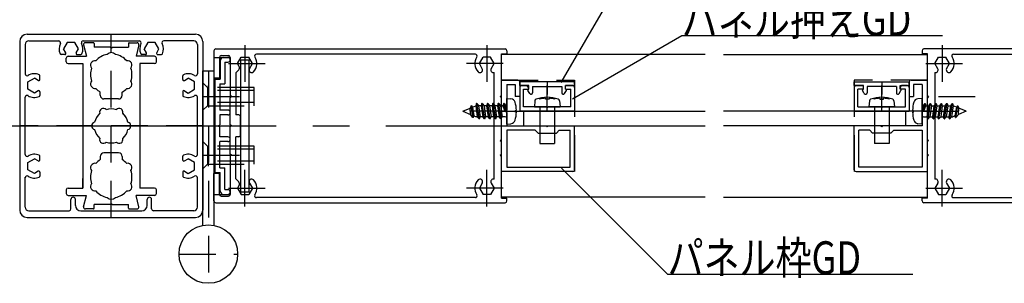
# Model space of a CAD drawing. Extents: x 21784 to 22987, y -8171 to -7301.
# Drawn here: x 22036 to 22305, y -7948 to -7876 of the extents above; entities that cross this region are included whole.
import ezdxf

# ---------------------------------------------------------------- set-up
doc = ezdxf.new("R2010")
doc.units = 0
doc.header["$LTSCALE"] = 10
for name, pattern in [('CENTER2', [13, 10, -1, 1, -1]), ('DOT', [2, 1, -1]), ('HIDDEN', [1.5, 1, -0.5])]:
    doc.linetypes.add(name, pattern=pattern)
for name, color, linetype in [('レイヤ11', 7, 'CONTINUOUS'), ('レイヤ12', 7, 'CONTINUOUS'), ('レイヤ15', 7, 'CONTINUOUS'), ('レイヤ3', 7, 'CONTINUOUS'), ('レイヤ5', 7, 'CONTINUOUS'), ('レイヤ6', 7, 'CONTINUOUS'), ('レイヤ7', 7, 'CONTINUOUS'), ('レイヤ8', 7, 'CONTINUOUS')]:
    doc.layers.add(name, color=color, linetype=linetype)
doc.styles.get("Standard").update_dxf_attribs({"font": 'romans.shx', "width": 0.8, "bigfont": 'extfont2.shx'})

msp = doc.modelspace()

# ---------------------------------------------------------------- linework, layer by layer
at = {"layer": 'レイヤ11', "color": 0, "linetype": 'Continuous'}
for p, q in [((22038.13, -7879.98), (22084.13, -7879.98)), ((22036.13, -7881.98), (22036.13, -7927.99)), ((22037.63, -7882.78), (22037.63, -7890.81)), ((22038.63, -7881.79), (22046.78, -7881.79)), ((22049.12, -7882.23), (22048.11, -7883.99)), ((22051.14, -7882.23), (22049.12, -7882.23)), ((22052.15, -7883.99), (22051.14, -7882.23)), ((22053.47, -7881.79), (22068.79, -7881.79)), ((22053.58, -7882.9), (22054.33, -7885.99)), ((22053.58, -7882.9), (22054.33, -7885.99)), ((22056.23, -7882.29), (22054.06, -7882.29)), ((22056.43, -7882.49), (22056.43, -7883.49)), ((22060.83, -7883.49), (22056.43, -7883.49)), ((22060.83, -7883.49), (22056.79, -7883.49)), ((22061.13, -7883.79), (22060.83, -7883.49)), ((22061.13, -7883.79), (22061.43, -7883.49)), ((22061.43, -7883.49), (22065.83, -7883.49)), ((22065.83, -7882.49), (22065.83, -7883.49)), ((22066.03, -7882.29), (22068.19, -7882.29)), ((22068.68, -7882.9), (22067.93, -7885.99)), ((22068.68, -7882.9), (22067.93, -7885.99)), ((22071.12, -7882.23), (22070.11, -7883.99)), ((22073.14, -7882.23), (22071.12, -7882.23)), ((22074.15, -7883.99), (22073.14, -7882.23)), ((22083.63, -7881.79), (22075.47, -7881.79)), ((22084.63, -7882.78), (22084.63, -7890.81)), ((22086.13, -7881.98), (22086.13, -7927.99)), ((22048.45, -7885.48), (22047.43, -7885.48)), ((22048.71, -7885.04), (22048.11, -7883.99)), ((22048.83, -7887.49), (22048.83, -7886.49)), ((22049.33, -7885.99), (22054.33, -7885.99)), ((22051.54, -7885.04), (22052.15, -7883.99)), ((22051.8, -7885.48), (22052.82, -7885.48)), ((22051.83, -7885.99), (22054.33, -7885.99)), ((22070.43, -7885.99), (22067.93, -7885.99)), ((22072.93, -7885.99), (22067.93, -7885.99)), ((22070.46, -7885.48), (22069.43, -7885.48)), ((22070.71, -7885.04), (22070.11, -7883.99)), ((22073.43, -7887.49), (22073.43, -7886.49)), ((22073.54, -7885.04), (22074.15, -7883.99)), ((22073.8, -7885.48), (22074.82, -7885.48)), ((22090.63, -7886.29), (22090.63, -7891.99)), ((22091.13, -7885.79), (22093.13, -7885.79)), ((22091.83, -7886.29), (22092.98, -7886.29)), ((22093.63, -7886.29), (22093.63, -7896.69)), ((22049.33, -7887.99), (22053.33, -7887.99)), ((22053.33, -7887.99), (22053.33, -7921.99)), ((22068.93, -7887.99), (22068.93, -7921.99)), ((22072.93, -7887.99), (22068.93, -7887.99)), ((22090.83, -7887.29), (22090.83, -7892.24)), ((22092.13, -7887.59), (22092.13, -7893.54)), ((22092.13, -7887.59), (22092.98, -7887.59)), ((22041.63, -7892.31), (22041.63, -7891.29)), ((22080.63, -7892.31), (22080.63, -7891.29)), ((22038.38, -7892.97), (22040.13, -7891.97)), ((22038.38, -7895), (22038.38, -7892.97)), ((22041.18, -7892.57), (22040.13, -7891.97)), ((22081.08, -7892.57), (22082.13, -7891.97)), ((22083.88, -7892.97), (22082.13, -7891.97)), ((22083.88, -7895), (22083.88, -7892.97)), ((22090.63, -7891.99), (22089.13, -7891.99)), ((22089.43, -7892.24), (22090.83, -7892.24)), ((22089.43, -7892.24), (22089.43, -7917.74)), ((22090.73, -7893.54), (22092.13, -7893.54)), ((22090.73, -7893.54), (22090.73, -7900.69)), ((22165.63, -7916.99), (22165.63, -7892.99)), ((22165.63, -7916.99), (22165.63, -7892.99)), ((22172.13, -7892.49), (22167.63, -7892.49)), ((22167.63, -7917.49), (22167.63, -7892.49)), ((22167.63, -7917.49), (22167.63, -7892.49)), ((22172.13, -7892.49), (22167.63, -7892.49)), ((22169.13, -7893.69), (22169.13, -7900.69)), ((22169.13, -7893.69), (22171.43, -7893.69)), ((22169.13, -7893.69), (22171.43, -7893.69)), ((22169.13, -7893.69), (22169.13, -7900.69)), ((22171.43, -7893.69), (22171.43, -7896.99)), ((22171.43, -7893.69), (22171.43, -7896.99)), ((22172.63, -7892.99), (22172.63, -7896.99)), ((22172.63, -7893.99), (22172.63, -7892.99)), ((22187.63, -7892.99), (22172.63, -7892.99)), ((22172.63, -7892.99), (22172.63, -7896.99)), ((22175.13, -7893.99), (22172.63, -7893.99)), ((22172.63, -7894.49), (22172.63, -7900.99)), ((22173.13, -7893.99), (22174.7, -7893.99)), ((22175.1, -7894.69), (22174.7, -7893.99)), ((22175.13, -7894.99), (22175.13, -7893.99)), ((22176.13, -7894.19), (22184.13, -7894.19)), ((22176.13, -7894.19), (22176.13, -7895.94)), ((22184.13, -7894.19), (22184.13, -7895.94)), ((22185.13, -7894.99), (22185.13, -7893.99)), ((22187.13, -7893.99), (22185.13, -7893.99)), ((22185.13, -7893.99), (22187.63, -7893.99)), ((22185.13, -7894.99), (22185.13, -7893.99)), ((22187.63, -7893.99), (22187.63, -7892.99)), ((22187.63, -7894.49), (22187.63, -7900.99)), ((22263.97, -7893.99), (22263.97, -7892.99)), ((22263.97, -7892.99), (22278.97, -7892.99)), ((22266.47, -7893.99), (22263.97, -7893.99)), ((22263.97, -7894.49), (22263.97, -7900.99)), ((22264.47, -7893.99), (22266.47, -7893.99)), ((22266.47, -7894.99), (22266.47, -7893.99)), ((22266.47, -7894.99), (22266.47, -7893.99)), ((22275.47, -7894.19), (22267.47, -7894.19)), ((22267.47, -7894.19), (22267.47, -7895.94)), ((22275.47, -7894.19), (22275.47, -7895.94)), ((22276.47, -7893.99), (22278.97, -7893.99)), ((22276.47, -7894.99), (22276.47, -7893.99)), ((22276.49, -7894.69), (22276.9, -7893.99)), ((22278.47, -7893.99), (22276.9, -7893.99)), ((22278.97, -7892.99), (22278.97, -7896.99)), ((22278.97, -7893.99), (22278.97, -7892.99)), ((22278.97, -7892.99), (22278.97, -7896.99)), ((22278.97, -7894.49), (22278.97, -7900.99)), ((22279.47, -7892.49), (22283.97, -7892.49)), ((22279.47, -7892.49), (22283.97, -7892.49)), ((22280.17, -7893.69), (22280.17, -7896.99)), ((22282.47, -7893.69), (22280.17, -7893.69)), ((22282.47, -7893.69), (22280.17, -7893.69)), ((22280.17, -7893.69), (22280.17, -7896.99)), ((22282.47, -7893.69), (22282.47, -7900.69)), ((22282.47, -7893.69), (22282.47, -7900.69)), ((22283.97, -7917.49), (22283.97, -7892.49)), ((22283.97, -7917.49), (22283.97, -7892.49)), ((22037.63, -7912.82), (22037.63, -7897.16)), ((22040.13, -7896.01), (22038.38, -7895)), ((22041.18, -7895.4), (22040.13, -7896.01)), ((22041.63, -7895.66), (22041.63, -7896.68)), ((22058.13, -7896.64), (22058.13, -7895.77)), ((22064.13, -7896.64), (22064.13, -7895.77)), ((22080.63, -7895.66), (22080.63, -7896.68)), ((22081.08, -7895.4), (22082.13, -7896.01)), ((22082.13, -7896.01), (22083.88, -7895)), ((22084.63, -7912.82), (22084.63, -7897.16)), ((22093.93, -7896.99), (22093.63, -7896.69)), ((22093.93, -7896.99), (22093.63, -7897.29)), ((22093.63, -7904.69), (22093.63, -7897.29)), ((22167.33, -7896.99), (22167.63, -7896.69)), ((22167.33, -7896.99), (22167.63, -7896.69)), ((22167.33, -7896.99), (22167.63, -7897.29)), ((22167.33, -7896.99), (22167.63, -7897.29)), ((22167.63, -7900.69), (22167.63, -7897.29)), ((22167.63, -7900.69), (22167.63, -7897.29)), ((22172.63, -7896.99), (22171.43, -7896.99)), ((22172.63, -7896.99), (22171.43, -7896.99)), ((22173.63, -7894.99), (22174.93, -7894.99)), ((22173.63, -7899.79), (22173.63, -7894.99)), ((22175.37, -7896.18), (22174.87, -7895.31)), ((22175.03, -7894.99), (22175.13, -7894.99)), ((22184.88, -7896.18), (22185.38, -7895.31)), ((22185.13, -7894.99), (22186.63, -7894.99)), ((22185.23, -7894.99), (22185.13, -7894.99)), ((22186.63, -7899.79), (22186.63, -7894.99)), ((22264.97, -7899.79), (22264.97, -7894.99)), ((22266.47, -7894.99), (22264.97, -7894.99)), ((22266.71, -7896.18), (22266.21, -7895.31)), ((22266.37, -7894.99), (22266.47, -7894.99)), ((22276.22, -7896.18), (22276.72, -7895.31)), ((22276.57, -7894.99), (22276.47, -7894.99)), ((22277.97, -7894.99), (22276.67, -7894.99)), ((22277.97, -7899.79), (22277.97, -7894.99)), ((22278.97, -7896.99), (22280.17, -7896.99)), ((22278.97, -7896.99), (22280.17, -7896.99)), ((22284.27, -7896.99), (22283.97, -7896.69)), ((22284.27, -7896.99), (22283.97, -7896.69)), ((22284.27, -7896.99), (22283.97, -7897.29)), ((22284.27, -7896.99), (22283.97, -7897.29)), ((22283.97, -7900.69), (22283.97, -7897.29)), ((22283.97, -7900.69), (22283.97, -7897.29)), ((22063.13, -7897.64), (22059.13, -7897.64)), ((22159.34, -7899.53), (22159.1, -7900.17)), ((22159.43, -7899.49), (22159.34, -7899.53)), ((22159.86, -7902.66), (22159.34, -7899.53)), ((22159.43, -7899.49), (22159.77, -7899.89)), ((22159.97, -7902.71), (22159.43, -7899.49)), ((22159.77, -7899.89), (22160.62, -7899.54)), ((22159.77, -7899.89), (22160.15, -7902.24)), ((22160.83, -7898.91), (22160.61, -7899.49)), ((22160.61, -7899.49), (22161.05, -7902.49)), ((22161.52, -7903.06), (22160.83, -7898.91)), ((22160.93, -7898.91), (22160.83, -7898.91)), ((22161.62, -7903.06), (22160.93, -7898.91)), ((22160.93, -7898.91), (22161.4, -7899.49)), ((22161.4, -7899.49), (22161.84, -7902.49)), ((22162.1, -7899.49), (22161.4, -7899.49)), ((22162.32, -7898.91), (22162.1, -7899.49)), ((22162.1, -7899.49), (22162.54, -7902.49)), ((22163.01, -7903.06), (22162.32, -7898.91)), ((22162.42, -7898.91), (22162.32, -7898.91)), ((22163.11, -7903.06), (22162.42, -7898.91)), ((22162.42, -7898.91), (22162.89, -7899.49)), ((22162.89, -7899.49), (22163.33, -7902.49)), ((22163.59, -7899.49), (22162.89, -7899.49)), ((22163.81, -7898.91), (22163.59, -7899.49)), ((22163.59, -7899.49), (22164.03, -7902.49)), ((22164.5, -7903.06), (22163.81, -7898.91)), ((22163.91, -7898.91), (22163.81, -7898.91)), ((22164.6, -7903.06), (22163.91, -7898.91)), ((22163.91, -7898.91), (22164.38, -7899.49)), ((22164.38, -7899.49), (22164.82, -7902.49)), ((22165.08, -7899.49), (22164.38, -7899.49)), ((22165.3, -7898.91), (22165.08, -7899.49)), ((22165.08, -7899.49), (22165.52, -7902.49)), ((22165.99, -7903.06), (22165.3, -7898.91)), ((22165.4, -7898.91), (22165.3, -7898.91)), ((22166.09, -7903.06), (22165.4, -7898.91)), ((22165.4, -7898.91), (22165.87, -7899.49)), ((22165.87, -7899.49), (22166.31, -7902.49)), ((22166.57, -7899.49), (22165.87, -7899.49)), ((22166.79, -7898.91), (22166.57, -7899.49)), ((22166.57, -7899.49), (22167.01, -7902.49)), ((22167.48, -7903.06), (22166.79, -7898.91)), ((22166.89, -7898.91), (22166.79, -7898.91)), ((22167.58, -7903.06), (22166.89, -7898.91)), ((22166.89, -7898.91), (22167.36, -7899.49)), ((22167.36, -7899.49), (22167.8, -7902.49)), ((22168.06, -7899.49), (22167.36, -7899.49)), ((22168.28, -7898.91), (22168.06, -7899.49)), ((22168.62, -7900.99), (22168.06, -7899.49)), ((22168.38, -7898.91), (22168.28, -7898.91)), ((22168.62, -7900.99), (22168.28, -7898.91)), ((22168.72, -7900.99), (22168.38, -7898.91)), ((22168.38, -7898.91), (22168.82, -7899.45)), ((22168.72, -7900.99), (22168.82, -7899.45)), ((22169.13, -7897.49), (22170.25, -7897.58)), ((22169.13, -7904.49), (22169.13, -7897.49)), ((22169.13, -7897.49), (22170.25, -7897.58)), ((22169.13, -7904.49), (22169.13, -7897.49)), ((22179.83, -7899.79), (22173.63, -7899.79)), ((22176.78, -7898.13), (22176.63, -7899.79)), ((22176.63, -7899.79), (22183.63, -7899.79)), ((22178.08, -7897.69), (22178.08, -7897.42)), ((22178.13, -7899.79), (22178.13, -7909.79)), ((22179.63, -7897.69), (22179.63, -7897.46)), ((22180.63, -7897.69), (22179.63, -7897.69)), ((22180.13, -7900.09), (22179.83, -7899.79)), ((22180.13, -7900.09), (22180.43, -7899.79)), ((22186.63, -7899.79), (22180.43, -7899.79)), ((22180.63, -7897.46), (22180.63, -7897.69)), ((22182.13, -7899.79), (22182.13, -7909.79)), ((22182.18, -7897.69), (22182.18, -7897.42)), ((22183.48, -7898.14), (22183.63, -7899.79)), ((22264.97, -7899.79), (22271.17, -7899.79)), ((22268.11, -7898.14), (22267.97, -7899.79)), ((22274.97, -7899.79), (22267.97, -7899.79)), ((22269.42, -7897.69), (22269.42, -7897.42)), ((22269.47, -7899.79), (22269.47, -7909.79)), ((22270.97, -7897.46), (22270.97, -7897.69)), ((22270.97, -7897.69), (22271.97, -7897.69)), ((22271.47, -7900.09), (22271.17, -7899.79)), ((22271.47, -7900.09), (22271.77, -7899.79)), ((22271.77, -7899.79), (22277.97, -7899.79)), ((22271.97, -7897.69), (22271.97, -7897.46)), ((22273.47, -7899.79), (22273.47, -7909.79)), ((22273.52, -7897.69), (22273.52, -7897.42)), ((22274.81, -7898.13), (22274.97, -7899.79)), ((22282.47, -7897.49), (22281.35, -7897.58)), ((22282.47, -7897.49), (22281.35, -7897.58)), ((22282.47, -7904.49), (22282.47, -7897.49)), ((22282.47, -7904.49), (22282.47, -7897.49)), ((22283.22, -7898.91), (22282.77, -7899.45)), ((22282.87, -7900.99), (22282.77, -7899.45)), ((22282.87, -7900.99), (22283.22, -7898.91)), ((22282.97, -7900.99), (22283.32, -7898.91)), ((22282.97, -7900.99), (22283.53, -7899.49)), ((22283.22, -7898.91), (22283.32, -7898.91)), ((22283.32, -7898.91), (22283.53, -7899.49)), ((22283.53, -7899.49), (22284.23, -7899.49)), ((22284.23, -7899.49), (22283.8, -7902.49)), ((22284.01, -7903.06), (22284.71, -7898.91)), ((22284.11, -7903.06), (22284.81, -7898.91)), ((22284.71, -7898.91), (22284.23, -7899.49)), ((22285.02, -7899.49), (22284.59, -7902.49)), ((22284.71, -7898.91), (22284.81, -7898.91)), ((22284.81, -7898.91), (22285.02, -7899.49)), ((22285.02, -7899.49), (22285.72, -7899.49)), ((22285.72, -7899.49), (22285.29, -7902.49)), ((22285.5, -7903.06), (22286.2, -7898.91)), ((22285.6, -7903.06), (22286.3, -7898.91)), ((22286.2, -7898.91), (22285.72, -7899.49)), ((22286.51, -7899.49), (22286.08, -7902.49)), ((22286.2, -7898.91), (22286.3, -7898.91)), ((22286.3, -7898.91), (22286.51, -7899.49)), ((22286.51, -7899.49), (22287.21, -7899.49)), ((22287.21, -7899.49), (22286.78, -7902.49)), ((22286.99, -7903.06), (22287.69, -7898.91)), ((22287.09, -7903.06), (22287.79, -7898.91)), ((22287.69, -7898.91), (22287.21, -7899.49)), ((22288, -7899.49), (22287.57, -7902.49)), ((22287.69, -7898.91), (22287.79, -7898.91)), ((22287.79, -7898.91), (22288, -7899.49)), ((22288, -7899.49), (22288.7, -7899.49)), ((22288.7, -7899.49), (22288.27, -7902.49)), ((22288.48, -7903.06), (22289.18, -7898.91)), ((22288.58, -7903.06), (22289.28, -7898.91)), ((22289.18, -7898.91), (22288.7, -7899.49)), ((22289.49, -7899.49), (22289.06, -7902.49)), ((22289.18, -7898.91), (22289.28, -7898.91)), ((22289.28, -7898.91), (22289.49, -7899.49)), ((22289.49, -7899.49), (22290.19, -7899.49)), ((22290.19, -7899.49), (22289.76, -7902.49)), ((22289.97, -7903.06), (22290.67, -7898.91)), ((22290.07, -7903.06), (22290.77, -7898.91)), ((22290.67, -7898.91), (22290.19, -7899.49)), ((22290.98, -7899.49), (22290.55, -7902.49)), ((22290.67, -7898.91), (22290.77, -7898.91)), ((22290.77, -7898.91), (22290.98, -7899.49)), ((22291.83, -7899.89), (22290.97, -7899.54)), ((22291.83, -7899.89), (22291.44, -7902.24)), ((22291.62, -7902.71), (22292.16, -7899.49)), ((22291.73, -7902.66), (22292.25, -7899.53)), ((22292.16, -7899.49), (22291.83, -7899.89)), ((22292.16, -7899.49), (22292.25, -7899.53)), ((22292.25, -7899.53), (22292.49, -7900.17)), ((22092.98, -7900.69), (22090.73, -7900.69)), ((22090.73, -7901.99), (22090.73, -7904.69)), ((22092.98, -7901.99), (22090.73, -7901.99)), ((22157.13, -7900.99), (22159.1, -7900.17)), ((22157.13, -7900.99), (22159.19, -7901.84)), ((22159.19, -7901.84), (22159.1, -7900.17)), ((22159.86, -7902.66), (22159.19, -7901.84)), ((22159.97, -7902.71), (22159.86, -7902.66)), ((22159.97, -7902.71), (22160.15, -7902.24)), ((22160.15, -7902.24), (22160.75, -7902.49)), ((22161.05, -7902.49), (22160.75, -7902.49)), ((22161.52, -7903.06), (22161.05, -7902.49)), ((22161.62, -7903.06), (22161.84, -7902.49)), ((22162.54, -7902.49), (22161.84, -7902.49)), ((22163.01, -7903.06), (22162.54, -7902.49)), ((22163.11, -7903.06), (22163.33, -7902.49)), ((22164.03, -7902.49), (22163.33, -7902.49)), ((22164.5, -7903.06), (22164.03, -7902.49)), ((22164.6, -7903.06), (22164.82, -7902.49)), ((22165.52, -7902.49), (22164.82, -7902.49)), ((22165.99, -7903.06), (22165.52, -7902.49)), ((22166.09, -7903.06), (22166.31, -7902.49)), ((22167.01, -7902.49), (22166.31, -7902.49)), ((22167.48, -7903.06), (22167.01, -7902.49)), ((22167.33, -7900.99), (22167.63, -7900.69)), ((22167.33, -7900.99), (22167.63, -7900.69)), ((22167.33, -7900.99), (22167.63, -7901.29)), ((22167.33, -7900.99), (22167.63, -7901.29)), ((22167.58, -7903.06), (22167.8, -7902.49)), ((22167.63, -7908.69), (22167.63, -7901.29)), ((22167.63, -7908.69), (22167.63, -7901.29)), ((22168.63, -7902.49), (22167.8, -7902.49)), ((22168.72, -7900.99), (22168.62, -7900.99)), ((22169.13, -7900.69), (22168.83, -7900.99)), ((22169.13, -7900.69), (22168.83, -7900.99)), ((22169.13, -7901.29), (22168.83, -7900.99)), ((22169.13, -7901.29), (22168.83, -7900.99)), ((22169.13, -7901.29), (22169.13, -7904.99)), ((22169.13, -7901.29), (22169.13, -7904.99)), ((22171.48, -7900.76), (22171.72, -7900.74)), ((22171.48, -7900.76), (22171.72, -7900.74)), ((22171.48, -7901.22), (22171.48, -7900.76)), ((22171.48, -7901.22), (22171.48, -7900.76)), ((22171.72, -7901.23), (22171.48, -7901.22)), ((22171.72, -7901.23), (22171.48, -7901.22)), ((22187.63, -7900.99), (22172.63, -7900.99)), ((22173.63, -7900.99), (22173.63, -7904.99)), ((22173.63, -7900.99), (22223.29, -7900.99)), ((22277.97, -7900.99), (22228.3, -7900.99)), ((22263.97, -7900.99), (22278.97, -7900.99)), ((22277.97, -7900.99), (22277.97, -7904.99)), ((22280.11, -7900.76), (22279.87, -7900.74)), ((22280.11, -7900.76), (22279.87, -7900.74)), ((22279.87, -7901.23), (22280.11, -7901.22)), ((22279.87, -7901.23), (22280.11, -7901.22)), ((22280.11, -7901.22), (22280.11, -7900.76)), ((22280.11, -7901.22), (22280.11, -7900.76)), ((22282.47, -7900.69), (22282.77, -7900.99)), ((22282.47, -7900.69), (22282.77, -7900.99)), ((22282.47, -7901.29), (22282.77, -7900.99)), ((22282.47, -7901.29), (22282.77, -7900.99)), ((22282.47, -7901.29), (22282.47, -7904.99)), ((22282.47, -7901.29), (22282.47, -7904.99)), ((22282.87, -7900.99), (22282.97, -7900.99)), ((22282.97, -7902.49), (22283.8, -7902.49)), ((22284.01, -7903.06), (22283.8, -7902.49)), ((22284.27, -7900.99), (22283.97, -7900.69)), ((22284.27, -7900.99), (22283.97, -7900.69)), ((22284.27, -7900.99), (22283.97, -7901.29)), ((22284.27, -7900.99), (22283.97, -7901.29)), ((22283.97, -7908.69), (22283.97, -7901.29)), ((22283.97, -7908.69), (22283.97, -7901.29)), ((22284.11, -7903.06), (22284.59, -7902.49)), ((22284.59, -7902.49), (22285.29, -7902.49)), ((22285.5, -7903.06), (22285.29, -7902.49)), ((22285.6, -7903.06), (22286.08, -7902.49)), ((22286.08, -7902.49), (22286.78, -7902.49)), ((22286.99, -7903.06), (22286.78, -7902.49)), ((22287.09, -7903.06), (22287.57, -7902.49)), ((22287.57, -7902.49), (22288.27, -7902.49)), ((22288.48, -7903.06), (22288.27, -7902.49)), ((22288.58, -7903.06), (22289.06, -7902.49)), ((22289.06, -7902.49), (22289.76, -7902.49)), ((22289.97, -7903.06), (22289.76, -7902.49)), ((22290.07, -7903.06), (22290.55, -7902.49)), ((22290.55, -7902.49), (22290.84, -7902.49)), ((22291.44, -7902.24), (22290.84, -7902.49)), ((22291.62, -7902.71), (22291.44, -7902.24)), ((22291.62, -7902.71), (22291.73, -7902.66)), ((22291.73, -7902.66), (22292.41, -7901.84)), ((22292.41, -7901.84), (22292.49, -7900.17)), ((22294.47, -7900.99), (22292.41, -7901.84)), ((22294.47, -7900.99), (22292.49, -7900.17)), ((22090.43, -7904.99), (22090.73, -7904.69)), ((22090.43, -7904.99), (22090.73, -7905.29)), ((22090.73, -7907.99), (22090.73, -7905.29)), ((22093.93, -7904.99), (22093.63, -7904.69)), ((22093.93, -7904.99), (22093.63, -7905.29)), ((22093.63, -7912.69), (22093.63, -7905.29)), ((22161.62, -7903.06), (22161.52, -7903.06)), ((22163.11, -7903.06), (22163.01, -7903.06)), ((22164.6, -7903.06), (22164.5, -7903.06)), ((22166.09, -7903.06), (22165.99, -7903.06)), ((22167.58, -7903.06), (22167.48, -7903.06)), ((22169.13, -7904.49), (22170.25, -7904.39)), ((22169.13, -7904.49), (22170.25, -7904.39)), ((22169.13, -7904.99), (22179.83, -7904.99)), ((22169.13, -7904.99), (22179.83, -7904.99)), ((22173.63, -7904.99), (22223.29, -7904.99)), ((22180.13, -7905.29), (22179.83, -7904.99)), ((22180.13, -7905.29), (22179.83, -7904.99)), ((22180.13, -7905.29), (22180.43, -7904.99)), ((22180.13, -7905.29), (22180.43, -7904.99)), ((22180.43, -7904.99), (22187.63, -7904.99)), ((22180.43, -7904.99), (22187.63, -7904.99)), ((22187.63, -7916.99), (22187.63, -7904.99)), ((22187.63, -7916.99), (22187.63, -7904.99)), ((22277.97, -7904.99), (22228.3, -7904.99)), ((22263.97, -7916.99), (22263.97, -7904.99)), ((22271.17, -7904.99), (22263.97, -7904.99)), ((22271.17, -7904.99), (22263.97, -7904.99)), ((22263.97, -7916.99), (22263.97, -7904.99)), ((22271.47, -7905.29), (22271.17, -7904.99)), ((22271.47, -7905.29), (22271.17, -7904.99)), ((22271.47, -7905.29), (22271.77, -7904.99)), ((22271.47, -7905.29), (22271.77, -7904.99)), ((22282.47, -7904.99), (22271.77, -7904.99)), ((22282.47, -7904.99), (22271.77, -7904.99)), ((22282.47, -7904.49), (22281.35, -7904.39)), ((22282.47, -7904.49), (22281.35, -7904.39)), ((22284.01, -7903.06), (22284.11, -7903.06)), ((22285.5, -7903.06), (22285.6, -7903.06)), ((22286.99, -7903.06), (22287.09, -7903.06)), ((22288.48, -7903.06), (22288.58, -7903.06)), ((22289.97, -7903.06), (22290.07, -7903.06)), ((22092.98, -7907.99), (22090.73, -7907.99)), ((22169.13, -7906.19), (22169.13, -7916.29)), ((22176.83, -7906.19), (22169.13, -7906.19)), ((22176.83, -7906.19), (22169.13, -7906.19)), ((22169.13, -7906.19), (22169.13, -7916.29)), ((22177.63, -7906.99), (22176.83, -7906.19)), ((22177.63, -7906.99), (22176.83, -7906.19)), ((22177.63, -7906.99), (22182.63, -7906.99)), ((22177.63, -7906.99), (22182.63, -7906.99)), ((22182.63, -7906.99), (22183.43, -7906.19)), ((22182.63, -7906.99), (22183.43, -7906.19)), ((22183.43, -7906.19), (22186.43, -7906.19)), ((22183.43, -7906.19), (22186.43, -7906.19)), ((22186.43, -7916.29), (22186.43, -7906.19)), ((22186.43, -7916.29), (22186.43, -7906.19)), ((22268.17, -7906.19), (22265.17, -7906.19)), ((22265.17, -7916.29), (22265.17, -7906.19)), ((22265.17, -7916.29), (22265.17, -7906.19)), ((22268.17, -7906.19), (22265.17, -7906.19)), ((22268.97, -7906.99), (22268.17, -7906.19)), ((22268.97, -7906.99), (22268.17, -7906.19)), ((22273.97, -7906.99), (22268.97, -7906.99)), ((22273.97, -7906.99), (22268.97, -7906.99)), ((22273.97, -7906.99), (22274.77, -7906.19)), ((22273.97, -7906.99), (22274.77, -7906.19)), ((22274.77, -7906.19), (22282.47, -7906.19)), ((22274.77, -7906.19), (22282.47, -7906.19)), ((22282.47, -7906.19), (22282.47, -7916.29)), ((22282.47, -7906.19), (22282.47, -7916.29)), ((22092.98, -7909.29), (22090.73, -7909.29)), ((22090.73, -7916.44), (22090.73, -7909.29)), ((22167.33, -7908.99), (22167.63, -7908.69)), ((22167.33, -7908.99), (22167.63, -7908.69)), ((22167.33, -7908.99), (22167.63, -7909.29)), ((22167.33, -7908.99), (22167.63, -7909.29)), ((22167.63, -7912.69), (22167.63, -7909.29)), ((22167.63, -7912.69), (22167.63, -7909.29)), ((22178.13, -7909.79), (22182.13, -7909.79)), ((22273.47, -7909.79), (22269.47, -7909.79)), ((22284.27, -7908.99), (22283.97, -7908.69)), ((22284.27, -7908.99), (22283.97, -7908.69)), ((22284.27, -7908.99), (22283.97, -7909.29)), ((22284.27, -7908.99), (22283.97, -7909.29)), ((22283.97, -7912.69), (22283.97, -7909.29)), ((22283.97, -7912.69), (22283.97, -7909.29)), ((22041.63, -7914.32), (22041.63, -7913.29)), ((22058.13, -7913.34), (22058.13, -7914.2)), ((22063.13, -7912.34), (22059.13, -7912.34)), ((22064.13, -7913.34), (22064.13, -7914.2)), ((22080.63, -7914.32), (22080.63, -7913.29)), ((22093.93, -7912.99), (22093.63, -7912.69)), ((22093.93, -7912.99), (22093.63, -7913.29)), ((22093.63, -7913.29), (22093.63, -7923.69)), ((22167.33, -7912.99), (22167.63, -7912.69)), ((22167.33, -7912.99), (22167.63, -7912.69)), ((22167.33, -7912.99), (22167.63, -7913.29)), ((22167.33, -7912.99), (22167.63, -7913.29)), ((22284.27, -7912.99), (22283.97, -7912.69)), ((22284.27, -7912.99), (22283.97, -7912.69)), ((22284.27, -7912.99), (22283.97, -7913.29)), ((22284.27, -7912.99), (22283.97, -7913.29)), ((22038.38, -7914.98), (22040.13, -7913.97)), ((22038.38, -7917), (22038.38, -7914.98)), ((22041.18, -7914.57), (22040.13, -7913.97)), ((22081.08, -7914.57), (22082.13, -7913.97)), ((22083.88, -7914.98), (22082.13, -7913.97)), ((22083.88, -7917), (22083.88, -7914.98)), ((22040.13, -7918.01), (22038.38, -7917)), ((22041.18, -7917.4), (22040.13, -7918.01)), ((22041.63, -7917.66), (22041.63, -7918.68)), ((22080.63, -7917.66), (22080.63, -7918.68)), ((22081.08, -7917.4), (22082.13, -7918.01)), ((22082.13, -7918.01), (22083.88, -7917)), ((22090.63, -7917.99), (22089.13, -7917.99)), ((22089.43, -7917.74), (22090.83, -7917.74)), ((22090.63, -7923.69), (22090.63, -7917.99)), ((22090.73, -7916.44), (22092.13, -7916.44)), ((22090.83, -7922.69), (22090.83, -7917.74)), ((22092.13, -7922.39), (22092.13, -7916.44)), ((22187.13, -7917.49), (22167.63, -7917.49)), ((22187.13, -7917.49), (22167.63, -7917.49)), ((22169.13, -7916.29), (22186.43, -7916.29)), ((22169.13, -7916.29), (22186.43, -7916.29)), ((22264.47, -7917.49), (22283.97, -7917.49)), ((22264.47, -7917.49), (22283.97, -7917.49)), ((22282.47, -7916.29), (22265.17, -7916.29)), ((22282.47, -7916.29), (22265.17, -7916.29)), ((22037.63, -7927.19), (22037.63, -7918.99)), ((22053.33, -7921.99), (22053.33, -7919.32)), ((22084.63, -7927.19), (22084.63, -7919.16)), ((22048.83, -7922.49), (22048.83, -7923.49)), ((22049.33, -7921.99), (22053.33, -7921.99)), ((22049.33, -7923.99), (22054.33, -7923.99)), ((22051.83, -7923.99), (22054.33, -7923.99)), ((22053.58, -7927.07), (22054.33, -7923.99)), ((22053.58, -7927.07), (22054.33, -7923.99)), ((22053.58, -7927.07), (22054.33, -7923.99)), ((22070.43, -7923.99), (22067.93, -7923.99)), ((22072.93, -7923.99), (22067.93, -7923.99)), ((22068.68, -7927.07), (22067.93, -7923.99)), ((22068.68, -7927.07), (22067.93, -7923.99)), ((22068.68, -7927.07), (22067.93, -7923.99)), ((22072.93, -7921.99), (22068.93, -7921.99)), ((22073.43, -7923.49), (22073.43, -7922.49)), ((22091.83, -7923.69), (22092.98, -7923.69)), ((22092.13, -7922.39), (22092.98, -7922.39)), ((22050.13, -7927.69), (22050.13, -7925.09)), ((22051.33, -7926.69), (22051.33, -7925.09)), ((22060.83, -7926.49), (22056.43, -7926.49)), ((22056.43, -7927.49), (22056.43, -7926.49)), ((22060.83, -7926.49), (22056.79, -7926.49)), ((22061.13, -7926.19), (22060.83, -7926.49)), ((22061.13, -7926.19), (22061.43, -7926.49)), ((22061.43, -7926.49), (22065.83, -7926.49)), ((22065.83, -7927.49), (22065.83, -7926.49)), ((22070.93, -7926.69), (22070.93, -7925.09)), ((22072.13, -7927.69), (22072.13, -7925.09)), ((22091.13, -7924.19), (22093.13, -7924.19)), ((22038.63, -7928.19), (22049.63, -7928.19)), ((22052.83, -7928.19), (22069.43, -7928.19)), ((22056.23, -7927.69), (22054.06, -7927.69)), ((22066.03, -7927.69), (22068.19, -7927.69)), ((22083.63, -7928.19), (22072.63, -7928.19)), ((22038.13, -7929.99), (22084.13, -7929.99))]:
    msp.add_line(p, q, dxfattribs=at)
at = {"layer": 'レイヤ11', "color": 0, "linetype": 'HIDDEN'}
for p, q in [((22061.13, -7929.99), (22061.13, -7879.99)), ((22089.43, -7886.29), (22093.63, -7886.29)), ((22167.63, -7892.49), (22187.63, -7892.49)), ((22167.63, -7892.49), (22187.63, -7892.49)), ((22180.13, -7892.99), (22180.13, -7896.39)), ((22180.13, -7900.99), (22180.13, -7893.99)), ((22187.63, -7892.49), (22187.63, -7917.49)), ((22187.63, -7892.49), (22187.63, -7917.49)), ((22263.97, -7892.49), (22263.97, -7917.49)), ((22283.97, -7892.49), (22263.97, -7892.49)), ((22283.97, -7892.49), (22263.97, -7892.49)), ((22263.97, -7892.49), (22263.97, -7917.49)), ((22271.47, -7892.99), (22271.47, -7896.39)), ((22271.47, -7900.99), (22271.47, -7893.99)), ((22169.13, -7900.99), (22157.13, -7900.99)), ((22167.63, -7900.99), (22187.63, -7900.99)), ((22167.63, -7900.99), (22187.63, -7900.99)), ((22283.97, -7900.99), (22263.97, -7900.99)), ((22283.97, -7900.99), (22263.97, -7900.99)), ((22282.47, -7900.99), (22294.47, -7900.99)), ((22086.13, -7904.99), (22036.13, -7904.99)), ((22089.43, -7904.99), (22093.63, -7904.99)), ((22089.43, -7923.69), (22093.63, -7923.69))]:
    msp.add_line(p, q, dxfattribs=at)
at = {"layer": 'レイヤ11', "color": 0, "linetype": 'DOT'}
for p, q in [((22087.63, -7897.99), (22087.63, -7893.99)), ((22087.63, -7915.99), (22087.63, -7911.99))]:
    msp.add_line(p, q, dxfattribs=at)
at = {"layer": 'レイヤ11', "color": 0, "linetype": 'Continuous'}
for centre, radius, start, end in [((22038.13, -7881.98), 2, 90, 180), ((22084.13, -7881.98), 2, 0, 90), ((22038.63, -7882.78), 1, 90, 180), ((22046.78, -7882.29), 0.5, 333.0423, 90), ((22050.13, -7883.99), 3.25, 153.0422, 204.0027), ((22053.47, -7882.29), 0.5, 90, 206.9577), ((22050.13, -7883.99), 3.25, 335.9973, 26.9577), ((22054.06, -7882.79), 0.5, 90, 193.6713), ((22054.06, -7882.79), 0.5, 90, 193.6713), ((22056.23, -7882.49), 0.2, 0, 90), ((22066.03, -7882.49), 0.2, 90, 180), ((22068.19, -7882.79), 0.5, 346.3287, 90), ((22068.19, -7882.79), 0.5, 346.3287, 90), ((22068.79, -7882.29), 0.5, 333.0423, 90), ((22072.13, -7883.99), 3.25, 153.0422, 204.0027), ((22075.47, -7882.29), 0.5, 90, 206.9577), ((22072.13, -7883.99), 3.25, 335.9973, 26.9577), ((22083.63, -7882.78), 1, 0, 90), ((22047.43, -7885.19), 0.3, 204.0027, 270), ((22048.45, -7885.19), 0.3, 270, 30), ((22049.33, -7886.49), 0.5, 90, 180), ((22051.8, -7885.19), 0.3, 150, 270), ((22052.82, -7885.19), 0.3, 270, 335.9973), ((22061.13, -7890.99), 5.65, 101.496, 138.3932), ((22061.13, -7890.99), 5.65, 101.496, 138.3932), ((22061.13, -7886.59), 1.6, 45.2643, 134.7341), ((22061.13, -7886.59), 1.6, 45.2643, 134.7341), ((22061.13, -7890.99), 5.65, 41.6068, 78.5023), ((22061.13, -7890.99), 5.65, 41.6068, 78.5023), ((22069.43, -7885.19), 0.3, 204.0027, 270), ((22070.46, -7885.19), 0.3, 270, 30), ((22072.93, -7886.49), 0.5, 0, 90), ((22073.8, -7885.19), 0.3, 150, 270), ((22074.82, -7885.19), 0.3, 270, 335.9973), ((22091.13, -7886.29), 0.5, 90, 180), ((22091.83, -7887.29), 1, 90, 180), ((22092.98, -7886.94), 0.65, 270, 90), ((22093.13, -7886.29), 0.5, 0, 90), ((22049.33, -7887.49), 0.5, 180, 270), ((22056.67, -7888.41), 1.2, 78.6864, 221.3136), ((22061.13, -7890.99), 5.65, 161.6068, 198.3929), ((22065.59, -7888.41), 1.2, 318.6864, 101.3136), ((22061.13, -7890.99), 5.65, 341.6068, 18.3932), ((22072.93, -7887.49), 0.5, 270, 0), ((22038.13, -7890.81), 0.5, 180, 302.2309), ((22040.13, -7893.99), 3.25, 65.9973, 122.2309), ((22041.33, -7891.29), 0.3, 0, 65.9973), ((22080.93, -7891.29), 0.3, 114.0027, 180), ((22082.13, -7893.99), 3.25, 57.769, 114.0027), ((22084.13, -7890.81), 0.5, 237.7691, 0), ((22041.33, -7892.31), 0.3, 240, 0), ((22056.67, -7893.56), 1.2, 138.6843, 281.3136), ((22065.59, -7893.56), 1.2, 258.6864, 41.3136), ((22080.93, -7892.31), 0.3, 180, 300), ((22172.13, -7892.99), 0.5, 0, 90), ((22172.13, -7892.99), 0.5, 0, 90), ((22173.13, -7894.49), 0.5, 90, 180), ((22187.13, -7894.49), 0.5, 0, 90), ((22264.47, -7894.49), 0.5, 90, 180), ((22278.47, -7894.49), 0.5, 0, 90), ((22279.47, -7892.99), 0.5, 90, 180), ((22279.47, -7892.99), 0.5, 90, 180), ((22038.13, -7897.16), 0.5, 57.769, 180), ((22040.13, -7893.99), 3.25, 237.769, 294.0027), ((22041.33, -7895.66), 0.3, 0, 120), ((22041.33, -7896.68), 0.3, 294.0027, 0), ((22061.13, -7890.99), 5.65, 221.6068, 237.9293), ((22059.13, -7896.64), 1, 180, 270), ((22063.13, -7896.64), 1, 270, 0), ((22061.13, -7890.99), 5.65, 302.0713, 318.3932), ((22080.93, -7895.66), 0.3, 60, 180), ((22080.93, -7896.68), 0.3, 180, 245.9973), ((22082.13, -7893.99), 3.25, 245.9973, 302.231), ((22084.13, -7897.16), 0.5, 0, 122.2309), ((22175.03, -7895.19), 0.2, 90, 219.2071), ((22174.93, -7894.79), 0.2, 270, 32.5701), ((22175.72, -7895.98), 0.404, 209.9247, 6.1565), ((22180.13, -7906.19), 9, 70.3555, 109.585), ((22184.53, -7895.98), 0.404, 173.8435, 330.0753), ((22185.23, -7895.19), 0.2, 320.793, 90), ((22266.37, -7895.19), 0.2, 90, 219.207), ((22267.06, -7895.98), 0.404, 209.9247, 6.1565), ((22271.47, -7906.19), 9, 70.415, 109.6445), ((22275.87, -7895.98), 0.404, 173.8435, 330.0753), ((22276.67, -7894.79), 0.2, 147.4299, 270), ((22276.57, -7895.19), 0.2, 320.7929, 90), ((22168.63, -7898.99), 0.5, 292.6323, 0), ((22170.13, -7898.88), 1.3, 15.8807, 85.0011), ((22170.13, -7898.88), 1.3, 15.8807, 85.0011), ((22162.73, -7900.99), 9, 1.5781, 15.8812), ((22162.73, -7900.99), 9, 1.5781, 15.8812), ((22177.28, -7898.18), 0.5, 109.5856, 174.7249), ((22180.13, -7906.19), 8.74, 93.2774, 103.5592), ((22180.13, -7906.19), 8.74, 76.4419, 86.721), ((22182.98, -7898.18), 0.5, 68.2978, 70.3549), ((22182.98, -7898.18), 0.5, 4.9976, 68.2975), ((22268.61, -7898.18), 0.5, 111.7025, 175.0024), ((22268.61, -7898.18), 0.5, 109.6451, 111.7022), ((22271.47, -7906.19), 8.74, 93.279, 103.5581), ((22271.47, -7906.19), 8.74, 76.4408, 86.7226), ((22274.31, -7898.18), 0.5, 5.2751, 70.4144), ((22288.87, -7900.99), 9, 164.1188, 178.4219), ((22288.87, -7900.99), 9, 164.1188, 178.4219), ((22281.46, -7898.88), 1.3, 94.9989, 164.1193), ((22281.46, -7898.88), 1.3, 94.9989, 164.1193), ((22282.97, -7898.99), 0.5, 180, 247.3677), ((22061.13, -7904.99), 4.65, 132.1757, 167.8245), ((22058.95, -7901.22), 1, 41.2683, 198.7319), ((22061.13, -7904.99), 4.65, 72.1757, 107.8245), ((22063.3, -7901.22), 1, 341.2683, 138.7319), ((22061.13, -7904.99), 4.65, 32.4886, 47.8245), ((22061.13, -7904.99), 4.65, 12.1755, 47.8243), ((22092.98, -7901.34), 0.65, 270, 90), ((22168.63, -7902.99), 0.5, 0, 90), ((22162.73, -7900.99), 9, 344.1188, 358.4219), ((22162.73, -7900.99), 9, 344.1188, 358.4219), ((22288.87, -7900.99), 9, 181.5781, 195.8812), ((22288.87, -7900.99), 9, 181.5781, 195.8812), ((22282.97, -7902.99), 0.5, 90, 180), ((22056.78, -7904.99), 1, 101.2683, 258.7319), ((22065.48, -7904.99), 1, 281.2681, 78.7317), ((22170.13, -7903.09), 1.3, 274.9989, 344.1193), ((22170.13, -7903.09), 1.3, 274.9989, 344.1193), ((22281.46, -7903.09), 1.3, 195.8807, 265.0011), ((22281.46, -7903.09), 1.3, 195.8807, 265.0011), ((22061.13, -7904.99), 4.65, 192.1757, 227.8245), ((22061.13, -7904.99), 4.65, 312.1755, 347.8243), ((22061.13, -7904.99), 4.65, 312.1755, 327.5114), ((22092.98, -7908.64), 0.65, 270, 90), ((22058.95, -7908.75), 1, 161.2683, 318.7319), ((22061.13, -7904.99), 4.65, 252.1757, 287.8243), ((22063.3, -7908.75), 1, 221.2681, 18.7317), ((22038.13, -7912.82), 0.5, 180, 302.2309), ((22040.13, -7915.99), 3.25, 65.9973, 122.2309), ((22041.33, -7913.29), 0.3, 0, 65.9973), ((22059.13, -7913.34), 1, 90, 180), ((22063.13, -7913.34), 1, 0, 90), ((22080.93, -7913.29), 0.3, 114.0027, 180), ((22082.13, -7915.99), 3.25, 57.769, 114.0027), ((22084.13, -7912.82), 0.5, 237.7691, 0), ((22041.33, -7914.32), 0.3, 240, 0), ((22056.67, -7916.41), 1.2, 78.6864, 221.3157), ((22061.13, -7918.99), 5.65, 122.0707, 138.3932), ((22061.13, -7918.99), 5.65, 41.6068, 57.9287), ((22065.59, -7916.41), 1.2, 318.6864, 101.3136), ((22080.93, -7914.32), 0.3, 180, 300), ((22038.13, -7919.16), 0.5, 57.769, 180), ((22040.13, -7915.99), 3.25, 237.769, 294.0027), ((22041.33, -7917.66), 0.3, 0, 120), ((22041.33, -7918.68), 0.3, 294.0027, 0), ((22061.13, -7918.99), 5.65, 161.6071, 198.3932), ((22061.13, -7918.99), 5.65, 341.6068, 18.3932), ((22080.93, -7917.66), 0.3, 60, 180), ((22080.93, -7918.68), 0.3, 180, 245.9973), ((22082.13, -7915.99), 3.25, 245.9973, 302.231), ((22084.13, -7919.16), 0.5, 0, 122.2309), ((22187.13, -7916.99), 0.5, 270, 0), ((22187.13, -7916.99), 0.5, 270, 0), ((22264.47, -7916.99), 0.5, 180, 270), ((22264.47, -7916.99), 0.5, 180, 270), ((22056.67, -7921.56), 1.2, 138.6864, 281.3136), ((22065.59, -7921.56), 1.2, 258.6864, 41.3136), ((22049.33, -7922.49), 0.5, 90, 180), ((22049.33, -7923.49), 0.5, 180, 270), ((22061.13, -7918.99), 5.65, 221.6068, 258.5048), ((22061.13, -7918.99), 5.65, 281.4969, 318.3932), ((22072.93, -7922.49), 0.5, 0, 90), ((22072.93, -7923.49), 0.5, 270, 0), ((22091.13, -7923.69), 0.5, 180, 270), ((22091.83, -7922.69), 1, 180, 270), ((22091.83, -7922.69), 1, 180, 270), ((22092.98, -7923.04), 0.65, 270, 90), ((22093.13, -7923.69), 0.5, 270, 0), ((22050.73, -7925.09), 0.6, 0, 180), ((22052.83, -7926.69), 1.5, 180, 270), ((22061.13, -7923.39), 1.6, 225.2698, 314.7319), ((22061.13, -7923.39), 1.6, 225.2659, 314.7357), ((22069.43, -7926.69), 1.5, 270, 0), ((22071.53, -7925.09), 0.6, 0, 180), ((22038.13, -7927.99), 2, 180, 270), ((22038.63, -7927.19), 1, 180, 270), ((22049.63, -7927.69), 0.5, 270, 0), ((22054.06, -7927.19), 0.5, 166.3287, 270), ((22054.06, -7927.19), 0.5, 166.3287, 270), ((22054.06, -7927.19), 0.5, 166.3287, 270), ((22056.23, -7927.49), 0.2, 270, 0), ((22066.03, -7927.49), 0.2, 180, 270), ((22068.19, -7927.19), 0.5, 270, 13.6713), ((22068.19, -7927.19), 0.5, 270, 13.6713), ((22068.19, -7927.19), 0.5, 270, 13.6713), ((22072.63, -7927.69), 0.5, 180, 270), ((22083.63, -7927.19), 1, 270, 0), ((22084.13, -7927.99), 2, 270, 0)]:
    msp.add_arc(centre, radius, start, end, dxfattribs=at)
at = {"layer": 'レイヤ12', "color": 0, "linetype": 'Continuous'}
for p, q in [((22223.29, -7885.49), (22167.63, -7885.49)), ((22228.3, -7885.49), (22283.97, -7885.49)), ((22223.29, -7924.49), (22167.63, -7924.49)), ((22228.3, -7924.49), (22283.97, -7924.49))]:
    msp.add_line(p, q, dxfattribs=at)
at = {"layer": 'レイヤ15', "color": 0, "linetype": 'Continuous'}
for p, q in [((22183.93, -7893.17), (22198.36, -7868.19)), ((22187.05, -7897.58), (22216.91, -7880.34)), ((22216.91, -7880.34), (22288.09, -7880.34)), ((22184.04, -7916.54), (22202.08, -7934.58)), ((22202.08, -7934.58), (22213.01, -7945.51)), ((22213.01, -7945.51), (22279.93, -7945.51))]:
    msp.add_line(p, q, dxfattribs=at)
at = {"layer": 'レイヤ3', "color": 0, "linetype": 'HIDDEN'}
for p, q in [((22097.63, -7882.99), (22097.63, -7892.99)), ((22163.63, -7882.99), (22163.63, -7892.99)), ((22163.63, -7882.99), (22163.63, -7892.99)), ((22287.97, -7882.99), (22287.97, -7892.99)), ((22093.13, -7887.99), (22103.13, -7887.99)), ((22168.13, -7887.99), (22158.13, -7887.99)), ((22168.13, -7887.99), (22158.13, -7887.99)), ((22283.47, -7887.99), (22293.47, -7887.99)), ((22097.63, -7926.99), (22097.63, -7916.99)), ((22163.63, -7926.99), (22163.63, -7916.99)), ((22163.63, -7926.99), (22163.63, -7916.99)), ((22287.97, -7926.99), (22287.97, -7916.99)), ((22093.13, -7921.99), (22103.13, -7921.99)), ((22168.13, -7921.99), (22158.13, -7921.99)), ((22168.13, -7921.99), (22158.13, -7921.99)), ((22283.47, -7921.99), (22293.47, -7921.99))]:
    msp.add_line(p, q, dxfattribs=at)
at = {"layer": 'レイヤ3', "color": 0, "linetype": 'Continuous'}
for p, q in [((22089.13, -7884.49), (22089.13, -7891.99)), ((22089.63, -7883.99), (22168.63, -7883.99)), ((22091.13, -7885.79), (22093.13, -7885.79)), ((22095.61, -7887.99), (22096.62, -7886.24)), ((22096.62, -7886.24), (22098.64, -7886.24)), ((22099.65, -7887.99), (22098.64, -7886.24)), ((22160.52, -7885.39), (22100.73, -7885.39)), ((22161.61, -7887.99), (22162.62, -7886.24)), ((22161.61, -7887.99), (22162.62, -7886.24)), ((22164.64, -7886.24), (22162.62, -7886.24)), ((22164.64, -7886.24), (22162.62, -7886.24)), ((22165.65, -7887.99), (22164.64, -7886.24)), ((22165.65, -7887.99), (22164.64, -7886.24)), ((22167.63, -7885.29), (22169.13, -7885.29)), ((22167.63, -7924.69), (22167.63, -7885.29)), ((22169.13, -7884.49), (22169.13, -7885.29)), ((22282.47, -7884.49), (22282.47, -7885.29)), ((22283.97, -7885.29), (22282.47, -7885.29)), ((22361.97, -7883.99), (22282.97, -7883.99)), ((22283.97, -7924.69), (22283.97, -7885.29)), ((22285.95, -7887.99), (22286.96, -7886.24)), ((22286.96, -7886.24), (22288.98, -7886.24)), ((22289.99, -7887.99), (22288.98, -7886.24)), ((22291.07, -7885.39), (22350.86, -7885.39)), ((22096.06, -7888.77), (22095.61, -7887.99)), ((22098.84, -7889.38), (22099.65, -7887.99)), ((22162.41, -7889.38), (22161.61, -7887.99)), ((22162.41, -7889.38), (22161.61, -7887.99)), ((22164.84, -7889.38), (22165.65, -7887.99)), ((22164.84, -7889.38), (22165.65, -7887.99)), ((22286.75, -7889.38), (22285.95, -7887.99)), ((22289.18, -7889.38), (22289.99, -7887.99)), ((22095.94, -7889.67), (22095.13, -7890.49)), ((22095.13, -7890.49), (22095.13, -7901.99)), ((22165.63, -7919.54), (22165.63, -7890.43)), ((22165.63, -7919.54), (22165.63, -7890.43)), ((22285.97, -7890.43), (22285.97, -7919.54)), ((22095.93, -7901.99), (22095.13, -7901.99)), ((22096.43, -7907.49), (22096.43, -7902.49)), ((22095.13, -7919.49), (22095.13, -7907.99)), ((22095.93, -7907.99), (22095.13, -7907.99)), ((22089.13, -7925.49), (22089.13, -7917.99)), ((22095.94, -7920.3), (22095.13, -7919.49)), ((22096.06, -7921.2), (22095.61, -7921.99)), ((22098.84, -7920.59), (22099.65, -7921.99)), ((22162.41, -7920.59), (22161.61, -7921.99)), ((22162.41, -7920.59), (22161.61, -7921.99)), ((22164.84, -7920.59), (22165.65, -7921.99)), ((22164.84, -7920.59), (22165.65, -7921.99)), ((22286.75, -7920.59), (22285.95, -7921.99)), ((22289.18, -7920.59), (22289.99, -7921.99)), ((22095.61, -7921.99), (22096.62, -7923.74)), ((22096.62, -7923.74), (22098.64, -7923.74)), ((22099.65, -7921.99), (22098.64, -7923.74)), ((22161.61, -7921.99), (22162.62, -7923.74)), ((22161.61, -7921.99), (22162.62, -7923.74)), ((22164.64, -7923.74), (22162.62, -7923.74)), ((22164.64, -7923.74), (22162.62, -7923.74)), ((22165.65, -7921.99), (22164.64, -7923.74)), ((22165.65, -7921.99), (22164.64, -7923.74)), ((22285.95, -7921.99), (22286.96, -7923.74)), ((22286.96, -7923.74), (22288.98, -7923.74)), ((22289.99, -7921.99), (22288.98, -7923.74)), ((22089.63, -7925.99), (22168.63, -7925.99)), ((22160.52, -7924.59), (22100.73, -7924.59)), ((22167.63, -7924.69), (22169.13, -7924.69)), ((22169.13, -7925.49), (22169.13, -7924.69)), ((22169.13, -7925.49), (22169.13, -7924.69)), ((22169.13, -7925.49), (22169.13, -7924.69)), ((22282.47, -7925.49), (22282.47, -7924.69)), ((22282.47, -7925.49), (22282.47, -7924.69)), ((22282.47, -7925.49), (22282.47, -7924.69)), ((22282.47, -7925.49), (22282.47, -7924.69)), ((22282.47, -7925.49), (22282.47, -7924.69)), ((22283.97, -7924.69), (22282.47, -7924.69)), ((22282.47, -7925.49), (22282.47, -7924.69)), ((22361.97, -7925.99), (22282.97, -7925.99)), ((22291.07, -7924.59), (22350.86, -7924.59))]:
    msp.add_line(p, q, dxfattribs=at)
for centre, radius, start, end in [((22089.63, -7884.49), 0.5, 90, 180), ((22093.13, -7886.29), 0.5, 0, 90), ((22097.63, -7887.99), 3.25, 316.3597, 34.0558), ((22100.73, -7885.89), 0.5, 90, 214.0558), ((22163.63, -7887.99), 3.25, 145.9442, 223.6403), ((22163.63, -7887.99), 3.25, 145.9442, 223.6403), ((22160.52, -7885.89), 0.5, 325.9442, 90), ((22160.52, -7885.89), 0.5, 325.9442, 90), ((22168.63, -7884.49), 0.5, 0, 90), ((22282.97, -7884.49), 0.5, 90, 180), ((22287.97, -7887.99), 3.25, 316.3597, 34.0558), ((22291.07, -7885.89), 0.5, 90, 214.0558), ((22095.41, -7889.14), 0.749, 315, 30), ((22099.46, -7889.74), 0.714, 150, 316.3597), ((22161.79, -7889.74), 0.714, 223.6403, 30), ((22161.79, -7889.74), 0.714, 223.6403, 30), ((22165.46, -7889.74), 0.714, 150, 283.3489), ((22165.46, -7889.74), 0.714, 150, 283.3489), ((22286.13, -7889.74), 0.714, 256.6511, 30), ((22289.8, -7889.74), 0.714, 150, 316.3597), ((22095.93, -7902.49), 0.5, 0, 90), ((22095.93, -7907.49), 0.5, 270, 0), ((22095.41, -7920.83), 0.749, 330, 45), ((22099.46, -7920.24), 0.714, 43.6403, 210), ((22097.63, -7921.99), 3.25, 325.9442, 43.6403), ((22163.63, -7921.99), 3.25, 136.3597, 214.0558), ((22163.63, -7921.99), 3.25, 136.3597, 214.0558), ((22161.79, -7920.24), 0.714, 330, 136.3597), ((22161.79, -7920.24), 0.714, 330, 136.3597), ((22165.46, -7920.24), 0.714, 76.6511, 210), ((22165.46, -7920.24), 0.714, 76.6511, 210), ((22286.13, -7920.24), 0.714, 330, 103.3489), ((22289.8, -7920.24), 0.714, 43.6403, 210), ((22287.97, -7921.99), 3.25, 325.9442, 43.6403), ((22100.73, -7924.09), 0.5, 145.9442, 270), ((22160.52, -7924.09), 0.5, 270, 34.0558), ((22160.52, -7924.09), 0.5, 270, 34.0558), ((22291.07, -7924.09), 0.5, 145.9442, 270), ((22089.63, -7925.49), 0.5, 180, 270), ((22168.63, -7925.49), 0.5, 270, 0), ((22168.63, -7925.49), 0.5, 270, 0), ((22168.63, -7925.49), 0.5, 270, 0), ((22282.97, -7925.49), 0.5, 180, 270), ((22282.97, -7925.49), 0.5, 180, 270), ((22282.97, -7925.49), 0.5, 180, 270), ((22282.97, -7925.49), 0.5, 180, 270), ((22282.97, -7925.49), 0.5, 180, 270), ((22282.97, -7925.49), 0.5, 180, 270)]:
    msp.add_arc(centre, radius, start, end, dxfattribs=at)
at = {"layer": 'レイヤ5', "color": 0, "linetype": 'Continuous'}
for p, q in [((22096.43, -7886.99), (22098.73, -7886.99)), ((22096.43, -7886.99), (22096.43, -7922.99)), ((22098.73, -7922.99), (22098.73, -7886.99)), ((22096.43, -7922.99), (22098.73, -7922.99))]:
    msp.add_line(p, q, dxfattribs=at)
at = {"layer": 'レイヤ6', "color": 0, "linetype": 'CENTER2'}
msp.add_line((22006.12, -7904.99), (22223.29, -7904.99), dxfattribs=at)
at = {"layer": 'レイヤ7', "color": 0, "linetype": 'HIDDEN'}
for p, q in [((22173.13, -7904.99), (22179.28, -7904.99)), ((22278.47, -7904.99), (22272.31, -7904.99))]:
    msp.add_line(p, q, dxfattribs=at)
at = {"layer": 'レイヤ8', "color": 0, "linetype": 'Continuous'}
for p, q in [((22086.13, -7932.13), (22086.13, -7889.99)), ((22086.13, -7889.99), (22089.13, -7889.99)), ((22089.13, -7889.99), (22089.13, -7932.13))]:
    msp.add_line(p, q, dxfattribs=at)
at = {"layer": 'レイヤ8', "color": 0, "linetype": 'HIDDEN'}
for p, q in [((22087.63, -7889.99), (22087.63, -7947.99)), ((22086.13, -7896.99), (22100.13, -7896.99)), ((22086.13, -7896.99), (22100.13, -7896.99)), ((22286.97, -7896.99), (22300.81, -7896.99)), ((22086.13, -7912.99), (22100.13, -7912.99)), ((22086.13, -7912.99), (22100.13, -7912.99)), ((22079.63, -7939.99), (22095.63, -7939.99))]:
    msp.add_line(p, q, dxfattribs=at)
at = {"layer": 'レイヤ8', "color": 0, "linetype": 'DOT'}
for p, q in [((22087.38, -7894.49), (22086.13, -7893.24)), ((22100.13, -7894.49), (22087.38, -7894.49)), ((22087.38, -7894.49), (22087.38, -7899.49)), ((22100.13, -7899.49), (22100.13, -7894.49)), ((22100.13, -7895.36), (22087.38, -7895.36)), ((22087.38, -7899.49), (22086.13, -7900.74)), ((22100.13, -7898.61), (22087.38, -7898.61)), ((22087.38, -7899.49), (22100.13, -7899.49)), ((22087.38, -7910.49), (22086.13, -7909.24)), ((22100.13, -7910.49), (22087.38, -7910.49)), ((22087.38, -7910.49), (22087.38, -7915.49)), ((22100.13, -7915.49), (22100.13, -7910.49)), ((22100.13, -7911.36), (22087.38, -7911.36)), ((22087.38, -7915.49), (22086.13, -7916.74)), ((22100.13, -7914.61), (22087.38, -7914.61)), ((22087.38, -7915.49), (22100.13, -7915.49))]:
    msp.add_line(p, q, dxfattribs=at)
at = {"layer": 'レイヤ8', "color": 0, "linetype": 'Continuous'}
msp.add_circle((22087.63, -7939.99), 8, dxfattribs=at)

# ---------------------------------------------------------------- texts
at = {"layer": 'レイヤ15', "color": 0, "linetype": 'Continuous', "width": 0.8}
for s, p in [('パネル押えGD', (22216.91, -7880.34)), ('パネル枠GD', (22213.01, -7945.51))]:
    msp.add_text(s, height=9, dxfattribs=at).set_placement(p)

doc.saveas('drawing.dxf')
